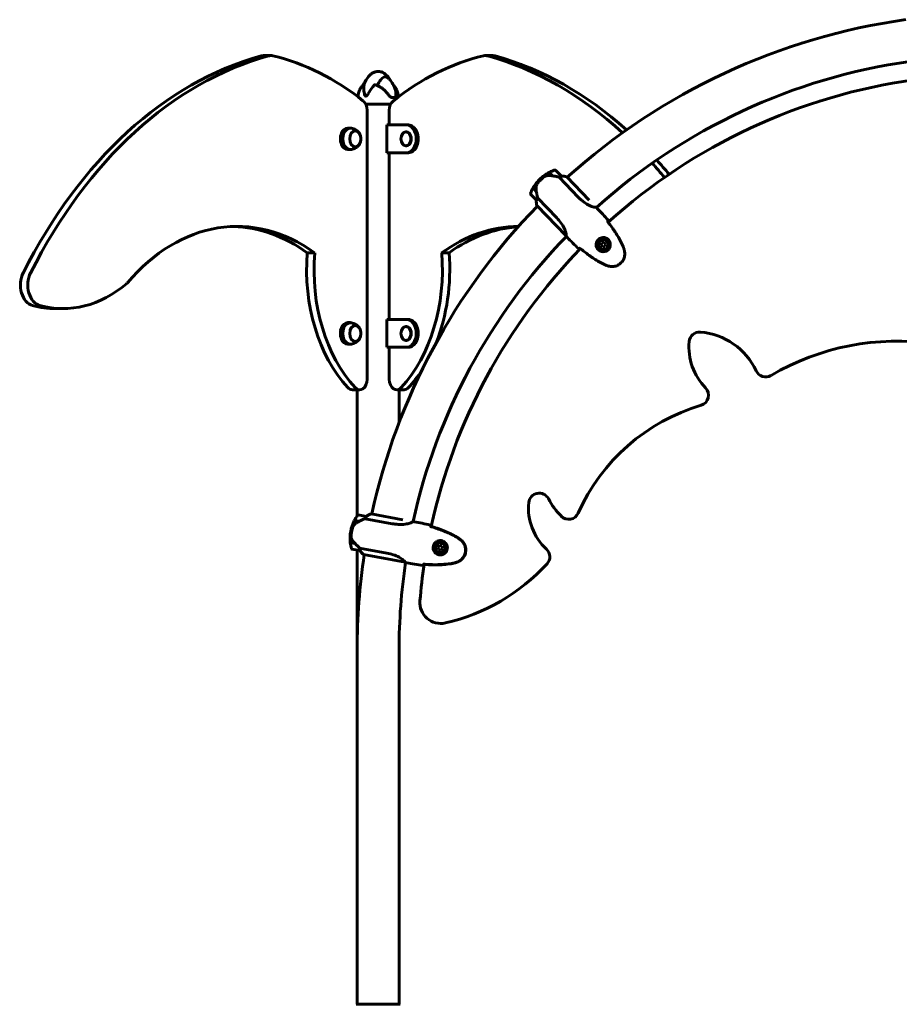
# Model space of a CAD drawing. Units: millimetres. Extents: x 5515 to 16189, y 209 to 21581.
# Drawn here: x 8593 to 9859, y 20080 to 21497 of the extents above; entities that cross this region are included whole.
import ezdxf

# ---------------------------------------------------------------- set-up
doc = ezdxf.new("R2010")
doc.units = ezdxf.units.MM
doc.header["$LTSCALE"] = 120
doc.layers.add('Widoczne (ISO)', color=7, linetype='Continuous', lineweight=60)

msp = doc.modelspace()

# ---------------------------------------------------------------- linework, layer by layer
at = {"layer": 'Widoczne (ISO)'}
for p, q in [((8953.9, 21445.7), (8943.3, 21445.7)), ((9273.7, 21445.7), (9263.1, 21445.7)), ((9128.3, 21385.4), (9133.9, 21385.4)), ((9090.5, 21375.9), (9126.4, 21375.9)), ((9126.4, 21375.9), (9090.5, 21375.9)), ((9092.5, 20979.8), (9092.5, 21367.3)), ((9124.5, 21367.3), (9124.5, 21345.9)), ((9065, 21341.4), (9068.5, 21341.4)), ((9120.9, 21305.9), (9120.9, 21345.9)), ((9120.9, 21345.9), (9149.1, 21345.9)), ((9152, 21345.9), (9149.1, 21345.9)), ((9149.1, 21335.9), (9148.4, 21335.9)), ((9149.1, 21315.9), (9148.4, 21315.9)), ((9065, 21310.4), (9068.5, 21310.4)), ((9149.1, 21305.9), (9120.9, 21305.9)), ((9124.5, 21305.9), (9124.5, 21065.9)), ((9152, 21305.9), (9149.1, 21305.9)), ((9354.6, 21277.6), (9359.3, 21272.7)), ((9354.7, 21277.7), (9359.5, 21272.8)), ((9359.5, 21272.8), (9359.6, 21272.6)), ((9372.3, 21272.2), (9363.9, 21280.8)), ((9368.8, 21270.8), (9396.4, 21242.1)), ((9412, 21237.9), (9380.1, 21271.1)), ((9336.1, 21250.3), (9331.4, 21255.2)), ((9336.1, 21250.7), (9331.5, 21255.4)), ((9341.4, 21268.2), (9342.5, 21267.1)), ((9342.5, 21267.1), (9341.4, 21268.2)), ((9327.9, 21246.2), (9336.2, 21237.5)), ((9365.4, 21212.3), (9337.8, 21241)), ((9337, 21230), (9379, 21186.3)), ((9337, 21229.6), (9337.6, 21229.1)), ((9423.8, 21225.9), (9422.6, 21227.1)), ((9380.6, 21184.3), (9379.3, 21185.5)), ((9424.7, 21178.8), (9424, 21179.6)), ((9426.8, 21182.3), (9427.6, 21181.6)), ((9430.2, 21176.4), (9429, 21173.1)), ((9429, 21173.1), (9431.2, 21170.4)), ((9433.6, 21177), (9430.2, 21176.4)), ((9431.2, 21170.4), (9434.6, 21171)), ((9435.8, 21174.3), (9433.6, 21177)), ((9434.6, 21171), (9435.8, 21174.3)), ((9006.5, 21161.9), (9017.1, 21161.9)), ((9199.9, 21161.9), (9210.5, 21161.9)), ((8644.1, 21081.6), (8654.8, 21081.6)), ((9065, 21061.4), (9068.5, 21061.4)), ((9120.9, 21025.9), (9120.9, 21065.9)), ((9120.9, 21065.9), (9149.1, 21065.9)), ((9152, 21065.9), (9149.1, 21065.9)), ((9149.1, 21055.9), (9148.4, 21055.9)), ((9065, 21030.4), (9068.5, 21030.4)), ((9149.1, 21035.9), (9148.4, 21035.9)), ((9149.1, 21025.9), (9120.9, 21025.9)), ((9124.5, 21025.9), (9124.5, 20979.8)), ((9152, 21025.9), (9149.1, 21025.9)), ((9071.3, 20964.8), (9081.9, 20964.8)), ((9078.3, 20783.6), (9078.3, 20964.8)), ((9135.1, 20964.8), (9145.7, 20964.8)), ((9138.6, 20917.6), (9138.6, 20964.8)), ((9074.1, 20776.6), (9080.8, 20775.3)), ((9074.2, 20776.8), (9080.9, 20775.5)), ((9078.3, 20775.8), (9078.3, 20776)), ((9091.6, 20782.5), (9079.8, 20784.7)), ((9080.9, 20775.5), (9081.1, 20775.5)), ((9089.6, 20779.3), (9128.8, 20772.1)), ((9143.9, 20777.8), (9098.6, 20786.2)), ((9160.5, 20774.9), (9158.8, 20775.2)), ((9068.9, 20761.3), (9070.4, 20761)), ((9070.4, 20761), (9068.9, 20761.3)), ((9074.8, 20743.9), (9068.3, 20745.1)), ((9075, 20743.7), (9068.3, 20744.9)), ((9070.8, 20735.5), (9082.6, 20733.3)), ((9078.3, 20590.9), (9078.3, 20734.1)), ((9121, 20729.8), (9081.8, 20737)), ((9188.6, 20737.2), (9187.6, 20737.4)), ((9188.4, 20741.3), (9189.4, 20741.1)), ((9196.9, 20740.8), (9194.5, 20738.4)), ((9194.5, 20738.4), (9195.5, 20735)), ((9195.5, 20735), (9198.8, 20734.2)), ((9200.3, 20740), (9196.9, 20740.8)), ((9198.8, 20734.2), (9201.2, 20736.6)), ((9201.2, 20736.6), (9200.3, 20740)), ((9087.6, 20727.6), (9147.1, 20716.6)), ((9087.8, 20727.4), (9088.5, 20727.2)), ((9149.6, 20715.9), (9147.9, 20716.2)), ((9078.3, 20590.9), (9078.3, 20080.5)), ((9138.6, 20590.9), (9138.6, 20080.5)), ((9139.8, 20080.5), (9077.2, 20080.5))]:
    msp.add_line(p, q, dxfattribs=at)
for centre, radius in [((9432.4, 21173.7), 8.75), ((9432.4, 21173.7), 7), ((9197.9, 20737.5), 8.75), ((9197.9, 20737.5), 7)]:
    msp.add_circle(centre, radius, dxfattribs=at)
for centre, radius, start, end in [((9993.5, 20590.9), 915.2, 97.8922, 132.0411), ((9993.5, 20590.9), 854.9, 98.0422, 131.9028), ((9090.7, 21382.6), 44.7, 19.1103, 40.5026), ((9993.5, 20590.9), 827.8, 97.9368, 132.0082), ((9124.1, 21378.9), 45.7, 156.9386, 170.2883), ((9126.3, 21382.6), 44.7, 143.3844, 153.4846), ((9092.9, 21378.9), 45.7, 9.7117, 23.0614), ((9380.3, 21227.8), 56.1, 117.3469, 133.9139), ((9380.3, 21227.8), 56.1, 108.0991, 117.1338), ((9363.2, 21280.1), 1, 43.9139, 108.0991), ((9374.1, 21256.3), 16, 67.8894, 96.5446), ((9374.1, 21256.3), 16, 69.8967, 96.5446), ((9371.5, 21271.5), 1, 42.4963, 43.9139), ((9380.3, 21227.8), 56.1, 150.694, 159.7287), ((9380.3, 21227.8), 56.1, 133.9139, 150.4809), ((9328.6, 21246.9), 1, 159.7287, 223.9139), ((9993.5, 20590.9), 915.2, 135.7751, 167.688), ((9352.1, 21235.1), 16, 171.2832, 197.9311), ((9352.1, 21235.1), 16, 171.2832, 199.9384), ((9337, 21238.2), 1, 223.9139, 225.3315), ((9337.3, 21230.3), 0.5, 197.9311, 223.9139), ((9337.1, 21230.1), 0.5, 259.229, 287.5763), ((9993.5, 20590.9), 854.9, 135.925, 167.5497), ((9432.4, 21173.7), 9.25, 146.4008, 202.7026), ((9432.4, 21173.7), 9.25, 65.1252, 121.427), ((9993.5, 20590.9), 827.9, 135.8196, 167.6327), ((9571, 21032.8), 15, 85.1151, 174.774), ((9563.9, 20950), 98.2, 25.3013, 85.1151), ((9640, 21026.5), 84.3, 174.774, 224.4439), ((9855.6, 20676.1), 358.7, 81.6321, 120.4431), ((9666.2, 20998.3), 15, 205.3013, 300.4431), ((9569.1, 20957), 15, 286.5263, 44.4439), ((9653.4, 20673), 281.2, 106.5263, 156.0191), ((9340.2, 20801), 15, 28.3467, 174.5451), ((9405.8, 20794.7), 81, 174.5451, 227.0923), ((9450.3, 20860.4), 110.1, 208.3467, 224.7652), ((9382.7, 20793.4), 15, 224.7652, 336.0191), ((9124.1, 20751.1), 56.1, 152.9939, 169.5608), ((9124.1, 20751.1), 56.1, 143.746, 152.7807), ((9079.6, 20783.7), 1, 79.5608, 143.746), ((9102.4, 20770.6), 16, 103.5363, 132.1915), ((9102.4, 20770.6), 16, 105.5436, 132.1915), ((9091.4, 20781.5), 1, 78.1432, 79.5608), ((9124.1, 20751.1), 56.1, 169.5608, 186.1278), ((9124.1, 20751.1), 56.1, 186.3409, 195.3756), ((9197.9, 20737.5), 9.25, 100.7721, 157.0739), ((9070.9, 20736.5), 1, 195.3756, 259.5608), ((9096.8, 20740.6), 16, 206.9301, 233.578), ((9096.8, 20740.6), 16, 206.9301, 235.5853), ((9082.7, 20734.3), 1, 259.5608, 260.9785), ((9197.9, 20737.5), 9.25, 182.0477, 238.3495), ((9340.5, 20724.4), 15, 317.4501, 47.0923), ((9993.5, 20590.9), 915.2, 171.422, 180), ((9087.6, 20728.1), 0.5, 233.578, 259.5608), ((9087.6, 20727.8), 0.5, 294.8759, 323.2232), ((9993.5, 20590.9), 854.9, 171.5719, 180), ((9993.5, 20590.9), 827.9, 171.4889, 175.1386), ((9142, 20906.6), 284.4, 282.8313, 317.4501), ((9198.5, 20658.5), 30, 175.1386, 282.8313), ((9077.2, 20079.5), 1, 90, 110.8133), ((9139.8, 20079.5), 1, 69.1867, 90)]:
    msp.add_arc(centre, radius, start, end, dxfattribs=at)
for centre, major_axis, ratio, start_param, end_param in [((9045, 20683.6), (0, 776), 0.707107, 0.192806, 0.953415), ((9055.7, 20683.6), (0, 776), 0.707107, 0.192806, 0.953415), ((8943.3, 21420.7), (0, 25), 0.707107, 0, 0.192806), ((8953.9, 21420.7), (0, 25), 0.707107, 6.120706, 6.475992), ((8893.2, 20896.9), (0, 555.8), 0.707107, 5.767173, 6.120706), ((9323.8, 20896.9), (0, 555.8), 0.707107, 0.162479, 0.516013), ((9263.1, 21420.7), (0, 25), 0.707107, 6.090379, 6.445664), ((9161.3, 20683.6), (0, 776), 0.707107, 5.707494, 6.090379), ((9273.7, 21420.7), (0, 25), 0.707107, 6.090379, 6.283185), ((9171.9, 20683.6), (0, 776), 0.707107, 5.717585, 6.090379), ((9081.9, 21367.3), (0, -15), 0.707107, 1.570796, 2.62558), ((9135.1, 21367.3), (0, 15), 0.707107, 0.516013, 1.570796), ((9065, 21325.9), (0, 15.5), 0.707107, 0, 3.141593), ((9068.5, 21325.9), (0, 15.5), 0.707107, 6.152527, 9.555436), ((9149.1, 21325.9), (0, 20), 0.707107, 3.141593, 6.283185), ((9152, 21325.9), (0, -20), 0.707107, 0, 3.141593), ((9149.1, 21325.9), (0, -10), 0.707107, 0, 3.141593), ((9161.3, 20683.6), (0, 776), 0.707107, 5.569677, 5.611342), ((9171.9, 20683.6), (0, -776), 0.707107, 2.437309, 2.479195), ((9360, 21271.2), (15, -2.8), 0.085302, 1.617054, 1.638925), ((8905.4, 20852.6), (0, 347.3), 0.707107, 5.811174, 6.980829), ((8894.8, 20852.6), (0, 347.3), 0.707107, 5.811174, 6.261588), ((9311.5, 20852.6), (0, 347.3), 0.707107, 0.004704, 0.472011), ((9322.2, 20852.6), (0, 347.3), 0.707107, 0.04944, 0.472011), ((9156.7, 21137.7), (0, 213.8), 0.707107, 1.457187, 2.488492), ((9167.3, 21137.7), (0, -213.8), 0.707107, 4.598779, 5.630085), ((9049.7, 21137.7), (0, 213.8), 0.707107, 3.794693, 4.825999), ((9060.3, 21137.7), (0, -213.8), 0.707107, 1.055264, 1.684406), ((8614.9, 21115.5), (0, -30), 0.707107, 4.095008, 6.095749), ((8625.5, 21115.5), (0, -30), 0.707107, 4.095008, 6.095749), ((8654.8, 21333.4), (0, -251.8), 0.707107, 6.095749, 6.823241), ((8740.8, 21130.3), (0, -15), 0.707107, 0.540056, 0.697643), ((8644.1, 21333.4), (0, -251.8), 0.707107, 6.095749, 6.283185), ((9065, 21045.9), (0, 15.5), 0.707107, 0, 3.141593), ((9068.5, 21045.9), (0, 15.5), 0.707107, 6.152527, 9.555436), ((9149.1, 21045.9), (0, 20), 0.707107, 3.141593, 6.283185), ((9152, 21045.9), (0, -20), 0.707107, 0, 3.141593), ((9149.1, 21045.9), (0, -10), 0.707107, 0, 3.141593), ((9060.3, 21137.7), (0, -213.8), 0.707107, 0.6531, 0.820609), ((9081.9, 20979.8), (0, -15), 0.707107, 5.630085, 7.853982), ((9135.1, 20979.8), (0, -15), 0.707107, 4.712389, 6.936286), ((9071.3, 20979.8), (0, -15), 0.707107, 5.630085, 6.283185), ((9145.7, 20979.8), (0, -15), 0.707107, 0, 0.6531), ((9082.2, 20774.6), (13.8, 6.4), 0.085302, 1.617054, 1.638925)]:
    msp.add_ellipse(centre, major_axis=major_axis, ratio=ratio, start_param=start_param, end_param=end_param, dxfattribs=at)
for centre, major_axis in [((9075.6, 21325.9), (0, -11.5)), ((9148.4, 21325.9), (0, -10)), ((9075.6, 21045.9), (0, -11.5)), ((9148.4, 21045.9), (0, -10))]:
    msp.add_ellipse(centre, major_axis=major_axis, ratio=0.707107, dxfattribs=at)
for points, knots in [([(9088.3, 21404.8), (9089.4, 21407.5), (9090.8, 21410.1), (9093.8, 21414.6), (9095.3, 21416.5), (9098.2, 21419.2), (9099.5, 21420.1), (9101.8, 21421.4), (9102.9, 21421.8), (9105.7, 21422.8), (9107.6, 21423), (9111, 21422.8), (9112.7, 21422.4), (9115.7, 21421.1), (9117.2, 21420.3), (9120.1, 21418), (9121.6, 21416.5), (9124.2, 21413.2), (9125.5, 21411.3), (9126.6, 21409.2)], [0, 0, 0, 0, 0.895668, 0.895668, 1.629354, 1.629354, 2.110055, 2.110055, 2.453268, 2.453268, 3.027776, 3.027776, 3.532591, 3.532591, 4.050576, 4.050576, 4.670759, 4.670759, 5.360294, 5.360294, 5.360294, 5.360294]), ([(9107.4, 21402.6), (9108, 21404.3), (9108.8, 21405.8), (9111.1, 21409.8), (9112.8, 21411.8), (9115, 21413.8), (9116, 21414.6), (9118.2, 21415.3), (9119.1, 21415.3), (9120.7, 21414.8), (9121.2, 21414.5), (9122.7, 21413.6), (9123.7, 21412.7), (9124.7, 21411.6)], [-8.632246, -8.632246, -8.632246, -8.632246, -7.629846, -7.629846, -5.858386, -5.858386, -5.058101, -5.058101, -4.413951, -4.413951, -4.068779, -4.068779, -3.43335, -3.43335, -3.43335, -3.43335]), ([(9088.3, 21403.8), (9087.7, 21403.5), (9087.1, 21403.2), (9086.1, 21402.4), (9085.6, 21402), (9084.7, 21401.1), (9084.3, 21400.6), (9083.5, 21399.6), (9083.2, 21399.1), (9082.5, 21398), (9082.2, 21397.4), (9082, 21396.8)], [5.674329, 5.674329, 5.674329, 5.674329, 5.942596, 5.942596, 6.210863, 6.210863, 6.47913, 6.47913, 6.747396, 6.747396, 7.015663, 7.015663, 7.015663, 7.015663]), ([(9103.3, 21403.7), (9100.1, 21400), (9097.5, 21396.2), (9093.9, 21390.7), (9092.7, 21388.9), (9091.6, 21387.8), (9091.4, 21387.6), (9091, 21387.4), (9090.9, 21387.4), (9090.6, 21387.4), (9090.5, 21387.4), (9090.2, 21387.5), (9090.1, 21387.6), (9089.8, 21387.9), (9089.6, 21388.2), (9089.1, 21389.2), (9088.8, 21390.1), (9088.1, 21393.2), (9087.7, 21396.1), (9087.9, 21400.8), (9088.1, 21402.3), (9088.4, 21403.7)], [0.206777, 0.206777, 0.206777, 0.206777, 1.765843, 1.765843, 2.836318, 2.836318, 3.102384, 3.102384, 3.308115, 3.308115, 3.490318, 3.490318, 3.717936, 3.717936, 4.112889, 4.112889, 4.940235, 4.940235, 6.583199, 6.583199, 7.390591, 7.390591, 7.390591, 7.390591]), ([(9088.4, 21403.7), (9088.4, 21403.7), (9088.4, 21403.7), (9088.4, 21403.8), (9088.4, 21403.8), (9088.4, 21403.8), (9088.3, 21403.8), (9088.3, 21403.8), (9088.3, 21403.8), (9088.3, 21403.8)], [0, 0, 0, 0, 0.0151508, 0.0151508, 0.03374195, 0.03374195, 0.06978507, 0.06978507, 0.09126955, 0.09126955, 0.09126955, 0.09126955]), ([(9105.5, 21403.4), (9105, 21403.6), (9104.6, 21403.7), (9104, 21403.8), (9103.8, 21403.8), (9103.5, 21403.8), (9103.5, 21403.8), (9103.3, 21403.7), (9103.3, 21403.7), (9103.3, 21403.7)], [0.2350672, 0.2350672, 0.2350672, 0.2350672, 0.3866192, 0.3866192, 0.4998078, 0.4998078, 0.5509934, 0.5509934, 0.5793275, 0.5793275, 0.5793275, 0.5793275]), ([(9124.5, 21387.9), (9123.6, 21389.3), (9122.6, 21390.6), (9120.3, 21393.1), (9119.2, 21394.3), (9116.7, 21396.6), (9115.4, 21397.7), (9113.4, 21399.1), (9112.7, 21399.6), (9111.3, 21400.5), (9110.6, 21400.9), (9109.1, 21401.8), (9108.4, 21402.1), (9106.9, 21402.8), (9106.2, 21403.2), (9105.5, 21403.4)], [1.105496, 1.105496, 1.105496, 1.105496, 1.599316, 1.599316, 2.093136, 2.093136, 2.586956, 2.586956, 2.833866, 2.833866, 3.080776, 3.080776, 3.327685, 3.327685, 3.574595, 3.574595, 3.574595, 3.574595]), ([(9130.7, 21402.5), (9131.1, 21402.2), (9131.4, 21401.9), (9132.3, 21401.1), (9132.7, 21400.6), (9133.4, 21399.6), (9133.8, 21399.1), (9134.4, 21398), (9134.7, 21397.4), (9135, 21396.8)], [6.001553, 6.001553, 6.001553, 6.001553, 6.210863, 6.210863, 6.47913, 6.47913, 6.747396, 6.747396, 7.015663, 7.015663, 7.015663, 7.015663]), ([(9132.9, 21397.2), (9133.3, 21396.1), (9133.6, 21395), (9134, 21391.9), (9134, 21389.9), (9133.8, 21387.9)], [0.958079, 0.958079, 0.958079, 0.958079, 1.454331, 1.454331, 2.202676, 2.202676, 2.202676, 2.202676]), ([(9128.3, 21385.4), (9128.1, 21385.4), (9127.8, 21385.4), (9127.3, 21385.6), (9127.1, 21385.7), (9126.5, 21386), (9126.3, 21386.1), (9125.7, 21386.6), (9125.5, 21386.8), (9125, 21387.3), (9124.7, 21387.6), (9124.5, 21387.9)], [0, 0, 0, 0, 0.1296735, 0.1296735, 0.259347, 0.259347, 0.3890204, 0.3890204, 0.5186939, 0.5186939, 0.6483674, 0.6483674, 0.6483674, 0.6483674]), ([(9133.8, 21387.9), (9133.8, 21387.4), (9133.7, 21387), (9133.4, 21386.2), (9133.2, 21385.9), (9132.9, 21385.6), (9132.8, 21385.5), (9132.6, 21385.4), (9132.5, 21385.4), (9132.4, 21385.4), (9132.4, 21385.4), (9132.3, 21385.4)], [0.0009406, 0.0009406, 0.0009406, 0.0009406, 0.1628187, 0.1628187, 0.3680847, 0.3680847, 0.460016, 0.460016, 0.5029793, 0.5029793, 0.5371055, 0.5371055, 0.5371055, 0.5371055]), ([(9081.6, 21333.8), (9081.2, 21334.3), (9080.7, 21334.9), (9079.7, 21336.1), (9079.1, 21336.7), (9077.8, 21337.8), (9077, 21338.4), (9075.3, 21339.4), (9074.3, 21339.9), (9072.3, 21340.7), (9071.1, 21341.1), (9070, 21341.3)], [5.7658916, 5.7658916, 5.7658916, 5.7658916, 5.9038188, 5.9038188, 6.041746, 6.041746, 6.1796732, 6.1796732, 6.3176005, 6.3176005, 6.4555277, 6.4555277, 6.4555277, 6.4555277]), ([(9075.4, 21314.4), (9076.2, 21314.4), (9077, 21314.6), (9078.6, 21315.3), (9079.4, 21315.9), (9080.8, 21317.2), (9081.5, 21318.1), (9082.5, 21320.1), (9082.9, 21321.2), (9083.5, 21323.6), (9083.6, 21324.8), (9083.6, 21327.3), (9083.4, 21328.5), (9082.9, 21330.8), (9082.4, 21331.9), (9081.3, 21333.9), (9080.6, 21334.8), (9079.1, 21336.2), (9078.3, 21336.7), (9076.7, 21337.3), (9076.1, 21337.4), (9075.4, 21337.4)], [4.253911, 4.253911, 4.253911, 4.253911, 4.525129, 4.525129, 4.83047, 4.83047, 5.152001, 5.152001, 5.481142, 5.481142, 5.811474, 5.811474, 6.141723, 6.141723, 6.472051, 6.472051, 6.800944, 6.800944, 7.12118, 7.12118, 7.346919, 7.346919, 7.346919, 7.346919]), ([(9070, 21310.5), (9071.1, 21310.8), (9072.3, 21311.1), (9074.3, 21311.9), (9075.3, 21312.4), (9077, 21313.4), (9077.8, 21314), (9079.1, 21315.2), (9079.7, 21315.7), (9080.7, 21316.9), (9081.2, 21317.5), (9081.6, 21318.1)], [3.5752516, 3.5752516, 3.5752516, 3.5752516, 3.7131788, 3.7131788, 3.851106, 3.851106, 3.9890333, 3.9890333, 4.1269605, 4.1269605, 4.2648877, 4.2648877, 4.2648877, 4.2648877]), ([(9346.8, 21270.8), (9346.6, 21270.7), (9346.5, 21270.6), (9346.1, 21270.3), (9345.8, 21270), (9345.2, 21269.5), (9344.8, 21269.3), (9344.1, 21268.6), (9343.7, 21268.3), (9343.1, 21267.7), (9342.8, 21267.4), (9342.5, 21267.1), (9342.3, 21266.9), (9342.1, 21266.7), (9341.6, 21266.2), (9341.3, 21265.9), (9340.9, 21265.5), (9340.7, 21265.4), (9340.3, 21264.9), (9340.1, 21264.7), (9339.7, 21264.2), (9339.5, 21264), (9339.1, 21263.6), (9338.9, 21263.4), (9338.6, 21262.9), (9338.4, 21262.8), (9338.2, 21262.5), (9338.2, 21262.4), (9338.1, 21262.4)], [6.914575, 6.914575, 6.914575, 6.914575, 7.025602, 7.025602, 7.185634, 7.185634, 7.334276, 7.334276, 7.470354, 7.470354, 7.570079, 7.570079, 7.570079, 7.635772, 7.635772, 7.74088, 7.74088, 7.801274, 7.801274, 7.91791, 7.91791, 8.016058, 8.016058, 8.170389, 8.170389, 8.327265, 8.327265, 8.406835, 8.406835, 8.406835, 8.406835]), ([(9350.6, 21272.7), (9350.4, 21272.6), (9350.1, 21272.5), (9349.5, 21272.4), (9349.3, 21272.3), (9348.7, 21272), (9348.5, 21271.9), (9348, 21271.6), (9347.7, 21271.5), (9347.2, 21271.2), (9347, 21271), (9346.8, 21270.8)], [0, 0, 0, 0, 0.0831461, 0.0831461, 0.1662923, 0.1662923, 0.2494384, 0.2494384, 0.3325845, 0.3325845, 0.4157306, 0.4157306, 0.4157306, 0.4157306]), ([(9359.3, 21272.7), (9358.7, 21272.8), (9358.1, 21272.9), (9356.9, 21273), (9356.3, 21273.1), (9355.2, 21273.1), (9354.6, 21273.1), (9353.4, 21273.1), (9352.9, 21273), (9351.7, 21272.9), (9351.2, 21272.8), (9350.6, 21272.7)], [0, 0, 0, 0, 0.1751235, 0.1751235, 0.3502469, 0.3502469, 0.5253704, 0.5253704, 0.7004938, 0.7004938, 0.8756173, 0.8756173, 0.8756173, 0.8756173]), ([(9368.8, 21270.8), (9368.4, 21270.9), (9368, 21270.9), (9366.3, 21271.4), (9364.8, 21271.7), (9362, 21272.3), (9360.7, 21272.5), (9359.5, 21272.8)], [-2.553905, -2.553905, -2.553905, -2.553905, -2.410923, -2.410923, -1.933986, -1.933986, -1.54469, -1.54469, -1.54469, -1.54469]), ([(9371.7, 21271.9), (9371.4, 21271.8), (9370.9, 21271.7), (9369.9, 21271.3), (9369.4, 21271.1), (9368.8, 21270.8)], [0, 0, 0, 0, 0.2028161, 0.2028161, 0.4461333, 0.4461333, 0.4461333, 0.4461333]), ([(9372.3, 21272.2), (9372.3, 21272.2), (9372.3, 21272.2), (9372.3, 21272.2), (9372.3, 21272.1), (9372.2, 21272.1), (9372.1, 21272.1), (9372, 21272), (9371.9, 21272), (9371.7, 21271.9)], [0, 0, 0, 0, 0.0892681, 0.0892681, 0.2434802, 0.2434802, 0.344433, 0.344433, 0.4329441, 0.4329441, 0.4329441, 0.4329441]), ([(9336.2, 21258.5), (9336.1, 21257.9), (9336, 21257.3), (9335.7, 21254.6), (9335.8, 21252.6), (9336.1, 21250.7)], [0.5724832, 0.5724832, 0.5724832, 0.5724832, 0.6422282, 0.6422282, 0.8608733, 0.8608733, 0.8608733, 0.8608733]), ([(9336.2, 21258.5), (9336.4, 21259.2), (9336.6, 21259.8), (9337.2, 21261.1), (9337.6, 21261.8), (9338.1, 21262.4)], [0, 0, 0, 0, 0.2223532, 0.2223532, 0.4551306, 0.4551306, 0.4551306, 0.4551306]), ([(9336.1, 21250.7), (9336.3, 21249.1), (9336.6, 21247.5), (9337, 21245.1), (9337.2, 21244.2), (9337.5, 21242.6), (9337.6, 21241.7), (9337.8, 21241)], [0, 0, 0, 0, 0.481827, 0.481827, 0.74882, 0.74882, 1.050013, 1.050013, 1.050013, 1.050013]), ([(9337.8, 21241), (9337.5, 21240.5), (9337.3, 21240.1), (9336.9, 21239), (9336.7, 21238.5), (9336.5, 21238)], [0.0001663, 0.0001663, 0.0001663, 0.0001663, 0.190884, 0.190884, 0.4484016, 0.4484016, 0.4484016, 0.4484016]), ([(9422, 21227.5), (9421.8, 21227.4), (9421.5, 21227.4), (9420.4, 21227.4), (9419.7, 21227.4), (9417.1, 21228), (9415, 21228.7), (9410.3, 21231), (9407.7, 21232.6), (9403.3, 21235.8), (9401.7, 21237.1), (9398.8, 21239.6), (9397.6, 21240.8), (9396.4, 21242.1)], [0.624227, 0.624227, 0.624227, 0.624227, 1.335665, 1.335665, 2.108644, 2.108644, 3.44936, 3.44936, 4.840595, 4.840595, 5.656639, 5.656639, 6.296646, 6.296646, 6.296646, 6.296646]), ([(9336.5, 21238), (9336.5, 21237.9), (9336.4, 21237.8), (9336.3, 21237.5), (9336.3, 21237.5), (9336.3, 21237.5), (9336.3, 21237.5), (9336.3, 21237.5), (9336.3, 21237.5), (9336.3, 21237.5)], [0, 0, 0, 0, 0.0649331, 0.0649331, 0.1383366, 0.1383366, 0.1704192, 0.1704192, 0.1962839, 0.1962839, 0.1962839, 0.1962839]), ([(9422.5, 21227.2), (9422.6, 21227.2), (9422.6, 21227.2), (9422.6, 21227.1), (9422.6, 21227.1), (9422.6, 21227.1)], [3.12010396, 3.12010396, 3.12010396, 3.12010396, 3.13471866, 3.13471866, 3.13638501, 3.13638501, 3.13638501, 3.13638501]), ([(9365.4, 21212.3), (9367.6, 21210), (9369.7, 21207.5), (9373.4, 21202.4), (9375, 21199.7), (9377.4, 21194.8), (9378.2, 21192.6), (9379.1, 21189.4), (9379.2, 21188.2), (9379.2, 21186.9), (9379.1, 21186.5), (9379.1, 21186.3)], [0.155968, 0.155968, 0.155968, 0.155968, 1.115261, 1.115261, 2.198537, 2.198537, 3.266815, 3.266815, 4.24236, 4.24236, 4.896886, 4.896886, 4.896886, 4.896886]), ([(9461, 21170.9), (9459.9, 21173.5), (9458.6, 21176.1), (9456, 21181.2), (9454.6, 21183.7), (9451.7, 21188.6), (9450.2, 21191), (9447, 21195.8), (9445.4, 21198.1), (9442, 21202.7), (9440.3, 21205), (9438.5, 21207.2)], [0, 0, 0, 0, 0.849868, 0.849868, 1.699736, 1.699736, 2.549604, 2.549604, 3.399472, 3.399472, 4.249236, 4.249236, 4.249236, 4.249236]), ([(9439.8, 21208.6), (9439.6, 21208.4), (9439.4, 21208.2), (9439, 21207.8), (9438.9, 21207.6), (9438.7, 21207.4)], [34.7828406, 34.7828406, 34.7828406, 34.7828406, 35.3783959, 35.3783959, 35.6691337, 35.6691337, 35.6691337, 35.6691337]), ([(9379, 21186.3), (9379, 21186.3), (9379, 21186.3), (9379, 21186.3), (9379, 21186.3), (9379, 21186.3), (9379, 21186.3), (9379, 21186.3), (9379, 21186.3), (9379.1, 21186.3), (9379.1, 21186.3), (9379.1, 21186.3), (9379.1, 21186.3), (9379.1, 21186.3)], [-0.6769435, -0.6769435, -0.6769435, -0.6769435, -0.6754271, -0.6754271, -0.6691157, -0.6691157, -0.6591481, -0.6591481, -0.6186601, -0.6186601, -0.5430404, -0.5430404, -0.5428072, -0.5428072, -0.5428072, -0.5428072]), ([(9379.3, 21185.5), (9379.3, 21185.5), (9379.3, 21185.5), (9379.3, 21185.5), (9379.3, 21185.5), (9379.3, 21185.5)], [3.12541909, 3.12541909, 3.12541909, 3.12541909, 3.13471866, 3.13471866, 3.13638501, 3.13638501, 3.13638501, 3.13638501]), ([(9424.7, 21166.9), (9424.3, 21167.4), (9423.9, 21167.9), (9423, 21169.4), (9422.6, 21170.4), (9422.3, 21171.9), (9422.2, 21172.5), (9422.1, 21174.2), (9422.2, 21175.4), (9422.8, 21177.4), (9423.1, 21178.2), (9424.2, 21180), (9425, 21180.9), (9426.8, 21182.3), (9427.6, 21182.8), (9429.5, 21183.6), (9430.6, 21183.8), (9432.6, 21184), (9433.6, 21183.9), (9435.1, 21183.6), (9435.7, 21183.4), (9436.7, 21183), (9437.2, 21182.7), (9438.3, 21182.1), (9438.8, 21181.7), (9440.2, 21180.4), (9440.9, 21179.5), (9441.9, 21177.7), (9442.2, 21176.9), (9442.6, 21174.9), (9442.7, 21173.8), (9442.5, 21171.7), (9442.2, 21170.7), (9441.4, 21168.7), (9440.7, 21167.5), (9438.8, 21165.6), (9437.7, 21164.8), (9435.2, 21163.8), (9433.9, 21163.5), (9431, 21163.4), (9429.5, 21163.7), (9427.1, 21164.8), (9426.2, 21165.5), (9425.2, 21166.4), (9424.9, 21166.6), (9424.7, 21166.9)], [-6.909916, -6.909916, -6.909916, -6.909916, -6.678187, -6.678187, -6.307421, -6.307421, -6.099272, -6.099272, -5.691755, -5.691755, -5.410793, -5.410793, -5.04443, -5.04443, -4.733913, -4.733913, -4.389128, -4.389128, -4.031248, -4.031248, -3.824879, -3.824879, -3.618512, -3.618512, -3.383004, -3.383004, -3.001582, -3.001582, -2.738223, -2.738223, -2.395647, -2.395647, -2.112934, -2.112934, -1.715272, -1.715272, -1.315068, -1.315068, -0.909692, -0.909692, -0.460238, -0.460238, -0.101058, -0.101058, 0, 0, 0, 0]), ([(9424.5, 21170), (9424.4, 21170), (9424.3, 21170), (9424.1, 21170.1), (9424, 21170.1), (9423.8, 21170.1)], [26.68887189, 26.68887189, 26.68887189, 26.68887189, 26.71704895, 26.71704895, 26.75195186, 26.75195186, 26.75195186, 26.75195186]), ([(9436.3, 21182.1), (9436.3, 21182), (9436.3, 21181.9), (9436.4, 21181.7), (9436.4, 21181.6), (9436.4, 21181.5)], [24.65060247, 24.65060247, 24.65060247, 24.65060247, 24.68550538, 24.68550538, 24.71368244, 24.71368244, 24.71368244, 24.71368244]), ([(9462.9, 21165.2), (9462.8, 21165.6), (9462.7, 21166), (9462.5, 21166.7), (9462.4, 21167.1), (9462.1, 21167.9), (9462, 21168.3), (9461.7, 21169), (9461.6, 21169.4), (9461.3, 21170.2), (9461.2, 21170.5), (9461, 21170.9)], [0, 0, 0, 0, 0.1171077, 0.1171077, 0.2342154, 0.2342154, 0.351323, 0.351323, 0.4684307, 0.4684307, 0.5855384, 0.5855384, 0.5855384, 0.5855384]), ([(9398.4, 21168.7), (9398.3, 21168.5), (9398.1, 21168.4), (9397.6, 21168), (9397.4, 21167.8), (9397.2, 21167.6)], [9.0036319, 9.0036319, 9.0036319, 9.0036319, 9.2941564, 9.2941564, 9.8897117, 9.8897117, 9.8897117, 9.8897117]), ([(9398.6, 21168.8), (9400.8, 21167), (9403, 21165.2), (9407.5, 21161.7), (9409.8, 21159.9), (9414.4, 21156.6), (9416.8, 21155), (9421.6, 21151.9), (9424, 21150.4), (9429, 21147.6), (9431.5, 21146.2), (9434.1, 21145)], [5.523572, 5.523572, 5.523572, 5.523572, 6.373336, 6.373336, 7.223204, 7.223204, 8.073072, 8.073072, 8.92294, 8.92294, 9.772808, 9.772808, 9.772808, 9.772808]), ([(9439.7, 21142.9), (9440.8, 21142.6), (9441.9, 21142.4), (9444, 21142.1), (9445, 21142.1), (9447, 21142.2), (9448, 21142.3), (9450, 21142.7), (9450.9, 21143), (9452.8, 21143.7), (9453.6, 21144.1), (9455.3, 21145.1), (9456.1, 21145.7), (9457.6, 21146.9), (9458.3, 21147.6), (9459.6, 21149), (9460.1, 21149.8), (9461.2, 21151.4), (9461.6, 21152.3), (9462.4, 21154.1), (9462.7, 21155), (9463.2, 21156.9), (9463.3, 21157.9), (9463.5, 21159.9), (9463.5, 21160.9), (9463.3, 21163), (9463.2, 21164.1), (9462.9, 21165.2)], [0, 0, 0, 0, 0.309737, 0.309737, 0.601073, 0.601073, 0.885288, 0.885288, 1.162586, 1.162586, 1.437627, 1.437627, 1.709863, 1.709863, 1.980965, 1.980965, 2.253779, 2.253779, 2.525671, 2.525671, 2.801201, 2.801201, 3.078831, 3.078831, 3.362527, 3.362527, 3.680704, 3.680704, 3.680704, 3.680704]), ([(9434.1, 21145), (9434.5, 21144.8), (9434.8, 21144.7), (9435.6, 21144.3), (9435.9, 21144.2), (9436.7, 21143.9), (9437.1, 21143.8), (9437.8, 21143.5), (9438.2, 21143.4), (9439, 21143.1), (9439.4, 21143), (9439.7, 21142.9)], [0, 0, 0, 0, 0.1171077, 0.1171077, 0.2342154, 0.2342154, 0.351323, 0.351323, 0.4684307, 0.4684307, 0.5855384, 0.5855384, 0.5855384, 0.5855384]), ([(9081.6, 21053.8), (9081.2, 21054.3), (9080.7, 21054.9), (9079.7, 21056.1), (9079.1, 21056.7), (9077.8, 21057.8), (9077, 21058.4), (9075.3, 21059.4), (9074.3, 21059.9), (9072.3, 21060.7), (9071.1, 21061.1), (9070, 21061.3)], [5.7658916, 5.7658916, 5.7658916, 5.7658916, 5.9038188, 5.9038188, 6.041746, 6.041746, 6.1796732, 6.1796732, 6.3176005, 6.3176005, 6.4555277, 6.4555277, 6.4555277, 6.4555277]), ([(9075.4, 21034.4), (9076.2, 21034.4), (9077, 21034.6), (9078.6, 21035.3), (9079.4, 21035.9), (9080.8, 21037.2), (9081.5, 21038.1), (9082.5, 21040.1), (9082.9, 21041.2), (9083.5, 21043.6), (9083.6, 21044.8), (9083.6, 21047.3), (9083.4, 21048.5), (9082.9, 21050.8), (9082.4, 21051.9), (9081.3, 21053.9), (9080.6, 21054.8), (9079.1, 21056.2), (9078.3, 21056.7), (9076.7, 21057.3), (9076.1, 21057.4), (9075.4, 21057.4)], [4.253911, 4.253911, 4.253911, 4.253911, 4.525129, 4.525129, 4.83047, 4.83047, 5.152001, 5.152001, 5.481142, 5.481142, 5.811474, 5.811474, 6.141723, 6.141723, 6.472051, 6.472051, 6.800944, 6.800944, 7.12118, 7.12118, 7.346919, 7.346919, 7.346919, 7.346919]), ([(9070, 21030.5), (9071.1, 21030.8), (9072.3, 21031.1), (9074.3, 21031.9), (9075.3, 21032.4), (9077, 21033.4), (9077.8, 21034), (9079.1, 21035.2), (9079.7, 21035.7), (9080.7, 21036.9), (9081.2, 21037.5), (9081.6, 21038.1)], [3.5752516, 3.5752516, 3.5752516, 3.5752516, 3.7131788, 3.7131788, 3.851106, 3.851106, 3.9890333, 3.9890333, 4.1269605, 4.1269605, 4.2648877, 4.2648877, 4.2648877, 4.2648877]), ([(9080.8, 20775.3), (9080.2, 20775.1), (9079.7, 20774.8), (9078.7, 20774.2), (9078.2, 20773.9), (9077.2, 20773.3), (9076.7, 20772.9), (9075.8, 20772.2), (9075.4, 20771.9), (9074.5, 20771.1), (9074.1, 20770.7), (9073.8, 20770.3)], [0, 0, 0, 0, 0.1751235, 0.1751235, 0.3502469, 0.3502469, 0.5253704, 0.5253704, 0.7004938, 0.7004938, 0.8756173, 0.8756173, 0.8756173, 0.8756173]), ([(9089.6, 20779.3), (9089.3, 20779.2), (9088.9, 20779), (9087.3, 20778.4), (9085.9, 20777.8), (9083.3, 20776.6), (9082.1, 20776.1), (9080.9, 20775.5)], [-2.553905, -2.553905, -2.553905, -2.553905, -2.410923, -2.410923, -1.933986, -1.933986, -1.54469, -1.54469, -1.54469, -1.54469]), ([(9091.3, 20782), (9091.1, 20781.7), (9090.8, 20781.3), (9090.2, 20780.4), (9089.9, 20779.9), (9089.6, 20779.3)], [0, 0, 0, 0, 0.2028161, 0.2028161, 0.4461333, 0.4461333, 0.4461333, 0.4461333]), ([(9091.6, 20782.5), (9091.6, 20782.5), (9091.6, 20782.5), (9091.7, 20782.5), (9091.7, 20782.5), (9091.6, 20782.4), (9091.6, 20782.3), (9091.5, 20782.2), (9091.4, 20782.1), (9091.3, 20782)], [0, 0, 0, 0, 0.0892681, 0.0892681, 0.2434802, 0.2434802, 0.344433, 0.344433, 0.4329441, 0.4329441, 0.4329441, 0.4329441]), ([(9158.1, 20775.1), (9157.9, 20775), (9157.7, 20774.7), (9156.9, 20774.1), (9156.3, 20773.8), (9153.9, 20772.7), (9151.7, 20772.1), (9146.6, 20771.2), (9143.5, 20770.9), (9138.1, 20771), (9136, 20771.1), (9132.2, 20771.5), (9130.5, 20771.8), (9128.8, 20772.1)], [0.624227, 0.624227, 0.624227, 0.624227, 1.335665, 1.335665, 2.108644, 2.108644, 3.44936, 3.44936, 4.840595, 4.840595, 5.656639, 5.656639, 6.296646, 6.296646, 6.296646, 6.296646]), ([(9158.7, 20775.2), (9158.7, 20775.2), (9158.7, 20775.2), (9158.8, 20775.2), (9158.8, 20775.2), (9158.8, 20775.2)], [3.12010396, 3.12010396, 3.12010396, 3.12010396, 3.13471866, 3.13471866, 3.13638501, 3.13638501, 3.13638501, 3.13638501]), ([(9071.7, 20766.5), (9071.7, 20766.4), (9071.6, 20766.2), (9071.5, 20765.7), (9071.4, 20765.3), (9071.2, 20764.5), (9071, 20764.1), (9070.8, 20763.2), (9070.7, 20762.7), (9070.5, 20761.8), (9070.4, 20761.4), (9070.4, 20761), (9070.3, 20760.7), (9070.3, 20760.5), (9070.2, 20759.8), (9070.1, 20759.4), (9070, 20758.8), (9070, 20758.6), (9069.9, 20758), (9069.9, 20757.6), (9069.8, 20757), (9069.8, 20756.8), (9069.7, 20756.2), (9069.7, 20755.9), (9069.6, 20755.3), (9069.6, 20755.1), (9069.6, 20754.8), (9069.6, 20754.7), (9069.6, 20754.6)], [6.914575, 6.914575, 6.914575, 6.914575, 7.025602, 7.025602, 7.185634, 7.185634, 7.334276, 7.334276, 7.470354, 7.470354, 7.570079, 7.570079, 7.570079, 7.635772, 7.635772, 7.74088, 7.74088, 7.801274, 7.801274, 7.91791, 7.91791, 8.016058, 8.016058, 8.170389, 8.170389, 8.327265, 8.327265, 8.406835, 8.406835, 8.406835, 8.406835]), ([(9073.8, 20770.3), (9073.6, 20770.1), (9073.4, 20769.9), (9073.1, 20769.4), (9072.9, 20769.2), (9072.6, 20768.7), (9072.5, 20768.4), (9072.2, 20767.9), (9072.1, 20767.6), (9071.9, 20767.1), (9071.8, 20766.8), (9071.7, 20766.5)], [0, 0, 0, 0, 0.0831461, 0.0831461, 0.1662923, 0.1662923, 0.2494384, 0.2494384, 0.3325845, 0.3325845, 0.4157306, 0.4157306, 0.4157306, 0.4157306]), ([(9183.4, 20768.7), (9183.4, 20768.6), (9183.4, 20768.6), (9183.3, 20768.5), (9183.3, 20768.4), (9183.3, 20768.3)], [0.1024049, 0.1024049, 0.1024049, 0.1024049, 0.1531841, 0.1531841, 0.2891864, 0.2891864, 0.2891864, 0.2891864]), ([(9222.8, 20751.9), (9220.3, 20753.4), (9217.8, 20754.7), (9212.7, 20757.3), (9210.1, 20758.6), (9204.9, 20760.9), (9202.2, 20761.9), (9196.9, 20764), (9194.2, 20764.9), (9188.8, 20766.7), (9186, 20767.5), (9183.3, 20768.3)], [0, 0, 0, 0, 0.849868, 0.849868, 1.699736, 1.699736, 2.549604, 2.549604, 3.399472, 3.399472, 4.249236, 4.249236, 4.249236, 4.249236]), ([(9183.6, 20770.2), (9183.5, 20769.9), (9183.5, 20769.6), (9183.4, 20769), (9183.4, 20768.8), (9183.4, 20768.6)], [34.7828406, 34.7828406, 34.7828406, 34.7828406, 35.3783959, 35.3783959, 35.6691337, 35.6691337, 35.6691337, 35.6691337]), ([(9222.9, 20752.1), (9216.7, 20755.8), (9210.2, 20759), (9196.9, 20764.4), (9190.2, 20766.7), (9183.4, 20768.7)], [0.000151, 0.000151, 0.000151, 0.000151, 2.167015, 2.167015, 4.288732, 4.288732, 4.288732, 4.288732]), ([(9070.3, 20750.4), (9070, 20751), (9069.8, 20751.7), (9069.6, 20753.1), (9069.5, 20753.8), (9069.6, 20754.6)], [0, 0, 0, 0, 0.2223532, 0.2223532, 0.4551306, 0.4551306, 0.4551306, 0.4551306]), ([(9070.3, 20750.4), (9070.6, 20749.8), (9070.9, 20749.3), (9072.2, 20746.9), (9073.4, 20745.3), (9074.8, 20743.9)], [0.5724832, 0.5724832, 0.5724832, 0.5724832, 0.6422282, 0.6422282, 0.8608733, 0.8608733, 0.8608733, 0.8608733]), ([(9195.7, 20727.5), (9195, 20727.6), (9194.3, 20727.9), (9192.8, 20728.5), (9191.9, 20729.1), (9190.7, 20730.1), (9190.3, 20730.6), (9189.2, 20731.9), (9188.6, 20732.9), (9187.9, 20734.9), (9187.7, 20735.7), (9187.6, 20737.8), (9187.7, 20739.1), (9188.3, 20741.2), (9188.7, 20742.2), (9189.8, 20743.9), (9190.5, 20744.7), (9192, 20746), (9192.9, 20746.5), (9194.3, 20747.1), (9194.9, 20747.3), (9196, 20747.6), (9196.5, 20747.7), (9197.8, 20747.8), (9198.5, 20747.8), (9200.3, 20747.5), (9201.4, 20747.2), (9203.3, 20746.2), (9204, 20745.8), (9205.5, 20744.4), (9206.2, 20743.5), (9207.3, 20741.7), (9207.6, 20740.8), (9208.1, 20738.7), (9208.2, 20737.3), (9207.8, 20734.7), (9207.4, 20733.4), (9206, 20731.1), (9205, 20730.1), (9202.8, 20728.4), (9201.4, 20727.7), (9198.8, 20727.2), (9197.6, 20727.2), (9196.2, 20727.4), (9195.9, 20727.4), (9195.7, 20727.5)], [-6.909916, -6.909916, -6.909916, -6.909916, -6.678187, -6.678187, -6.307421, -6.307421, -6.099272, -6.099272, -5.691755, -5.691755, -5.410793, -5.410793, -5.04443, -5.04443, -4.733913, -4.733913, -4.389128, -4.389128, -4.031248, -4.031248, -3.824879, -3.824879, -3.618512, -3.618512, -3.383004, -3.383004, -3.001582, -3.001582, -2.738223, -2.738223, -2.395647, -2.395647, -2.112934, -2.112934, -1.715272, -1.715272, -1.315068, -1.315068, -0.909692, -0.909692, -0.460238, -0.460238, -0.101058, -0.101058, 0, 0, 0, 0]), ([(9196.1, 20746.6), (9196.2, 20746.5), (9196.3, 20746.4), (9196.5, 20746.3), (9196.5, 20746.2), (9196.6, 20746.2)], [24.65060247, 24.65060247, 24.65060247, 24.65060247, 24.68550538, 24.68550538, 24.71368244, 24.71368244, 24.71368244, 24.71368244]), ([(9221.8, 20716.8), (9222.8, 20717.1), (9223.8, 20717.6), (9225.7, 20718.6), (9226.6, 20719.2), (9228.2, 20720.4), (9228.9, 20721.1), (9230.2, 20722.6), (9230.8, 20723.4), (9231.9, 20725), (9232.4, 20725.9), (9233.2, 20727.6), (9233.5, 20728.6), (9234, 20730.4), (9234.2, 20731.4), (9234.4, 20733.3), (9234.4, 20734.3), (9234.3, 20736.2), (9234.1, 20737.2), (9233.7, 20739), (9233.4, 20740), (9232.7, 20741.8), (9232.2, 20742.7), (9231.2, 20744.4), (9230.6, 20745.2), (9229.3, 20746.8), (9228.5, 20747.6), (9227.6, 20748.4)], [0, 0, 0, 0, 0.309737, 0.309737, 0.601073, 0.601073, 0.885288, 0.885288, 1.162586, 1.162586, 1.437627, 1.437627, 1.709863, 1.709863, 1.980965, 1.980965, 2.253779, 2.253779, 2.525671, 2.525671, 2.801201, 2.801201, 3.078831, 3.078831, 3.362527, 3.362527, 3.680704, 3.680704, 3.680704, 3.680704]), ([(9221.9, 20716.5), (9224.2, 20717.3), (9226.4, 20718.6), (9230.1, 20721.8), (9231.7, 20723.8), (9233.8, 20728.2), (9234.4, 20730.6), (9234.7, 20735.4), (9234.4, 20737.8), (9233, 20741.8), (9232.2, 20743.4), (9230.2, 20746.2), (9229.1, 20747.5), (9227.8, 20748.6)], [0.03914, 0.03914, 0.03914, 0.03914, 0.785446, 0.785446, 1.53395, 1.53395, 2.25925, 2.25925, 2.981422, 2.981422, 3.528263, 3.528263, 4.033004, 4.033004, 4.033004, 4.033004]), ([(9227.6, 20748.4), (9227.3, 20748.6), (9227, 20748.9), (9226.4, 20749.4), (9226.1, 20749.6), (9225.4, 20750.1), (9225.1, 20750.3), (9224.5, 20750.8), (9224.1, 20751), (9223.4, 20751.5), (9223.1, 20751.7), (9222.8, 20751.9)], [0, 0, 0, 0, 0.1171077, 0.1171077, 0.2342154, 0.2342154, 0.351323, 0.351323, 0.4684307, 0.4684307, 0.5855384, 0.5855384, 0.5855384, 0.5855384]), ([(9227.8, 20748.6), (9227, 20749.2), (9226.3, 20749.8), (9224.6, 20751), (9223.8, 20751.6), (9222.9, 20752.1)], [0.0059124, 0.0059124, 0.0059124, 0.0059124, 0.3050797, 0.3050797, 0.6119118, 0.6119118, 0.6119118, 0.6119118]), ([(9074.8, 20743.9), (9075.9, 20742.8), (9077, 20741.6), (9078.8, 20739.9), (9079.4, 20739.3), (9080.6, 20738.1), (9081.3, 20737.6), (9081.8, 20737)], [0, 0, 0, 0, 0.481827, 0.481827, 0.74882, 0.74882, 1.050013, 1.050013, 1.050013, 1.050013]), ([(9081.8, 20737), (9081.9, 20736.5), (9082, 20736), (9082.2, 20734.9), (9082.3, 20734.4), (9082.5, 20733.9)], [0.0001663, 0.0001663, 0.0001663, 0.0001663, 0.190884, 0.190884, 0.4484016, 0.4484016, 0.4484016, 0.4484016]), ([(9082.5, 20733.9), (9082.5, 20733.8), (9082.5, 20733.6), (9082.6, 20733.4), (9082.6, 20733.3), (9082.6, 20733.3), (9082.6, 20733.3), (9082.6, 20733.3), (9082.6, 20733.3), (9082.6, 20733.3)], [0, 0, 0, 0, 0.0649331, 0.0649331, 0.1383366, 0.1383366, 0.1704192, 0.1704192, 0.1962839, 0.1962839, 0.1962839, 0.1962839]), ([(9121, 20729.8), (9124.1, 20729.2), (9127.2, 20728.4), (9133.3, 20726.4), (9136.1, 20725.2), (9141, 20722.6), (9142.8, 20721.3), (9145.4, 20719.2), (9146.2, 20718.3), (9147, 20717.2), (9147.1, 20716.9), (9147.2, 20716.7)], [0.155968, 0.155968, 0.155968, 0.155968, 1.115261, 1.115261, 2.198537, 2.198537, 3.266815, 3.266815, 4.24236, 4.24236, 4.896886, 4.896886, 4.896886, 4.896886]), ([(9147.1, 20716.6), (9147.1, 20716.6), (9147.1, 20716.6), (9147.1, 20716.6), (9147.1, 20716.6), (9147.2, 20716.6), (9147.2, 20716.6), (9147.2, 20716.6), (9147.2, 20716.6), (9147.2, 20716.6), (9147.2, 20716.6), (9147.2, 20716.7), (9147.2, 20716.7), (9147.2, 20716.7)], [-0.6769435, -0.6769435, -0.6769435, -0.6769435, -0.6754271, -0.6754271, -0.6691157, -0.6691157, -0.6591481, -0.6591481, -0.6186601, -0.6186601, -0.5430404, -0.5430404, -0.5428072, -0.5428072, -0.5428072, -0.5428072]), ([(9147.9, 20716.2), (9147.9, 20716.2), (9147.9, 20716.2), (9147.9, 20716.2), (9147.9, 20716.2), (9147.9, 20716.2)], [3.12541909, 3.12541909, 3.12541909, 3.12541909, 3.13471866, 3.13471866, 3.13638501, 3.13638501, 3.13638501, 3.13638501]), ([(9193.6, 20729.9), (9193.5, 20729.8), (9193.4, 20729.8), (9193.2, 20729.7), (9193.1, 20729.7), (9193, 20729.6)], [26.68887189, 26.68887189, 26.68887189, 26.68887189, 26.71704895, 26.71704895, 26.75195186, 26.75195186, 26.75195186, 26.75195186]), ([(9216, 20715.2), (9216.4, 20715.3), (9216.8, 20715.3), (9217.6, 20715.5), (9218, 20715.6), (9218.8, 20715.8), (9219.1, 20715.9), (9219.9, 20716.1), (9220.3, 20716.2), (9221.1, 20716.5), (9221.4, 20716.6), (9221.8, 20716.8)], [0, 0, 0, 0, 0.1171077, 0.1171077, 0.2342154, 0.2342154, 0.351323, 0.351323, 0.4684307, 0.4684307, 0.5855384, 0.5855384, 0.5855384, 0.5855384]), ([(9216, 20714.9), (9217, 20715.1), (9218.1, 20715.3), (9220, 20715.9), (9221, 20716.2), (9221.9, 20716.5)], [0.0001517, 0.0001517, 0.0001517, 0.0001517, 0.3070421, 0.3070421, 0.6062661, 0.6062661, 0.6062661, 0.6062661]), ([(9173.2, 20713.6), (9173.2, 20713.4), (9173.1, 20713.2), (9173, 20712.6), (9172.9, 20712.3), (9172.9, 20712.1)], [9.0036319, 9.0036319, 9.0036319, 9.0036319, 9.2941564, 9.2941564, 9.8897117, 9.8897117, 9.8897117, 9.8897117]), ([(9173.2, 20713.6), (9180.3, 20713), (9187.4, 20712.7), (9201.7, 20713), (9208.9, 20713.7), (9216, 20714.9)], [0.03904, 0.03904, 0.03904, 0.03904, 2.160856, 2.160856, 4.32787, 4.32787, 4.32787, 4.32787]), ([(9173.3, 20713.9), (9173.3, 20713.8), (9173.3, 20713.7), (9173.2, 20713.6), (9173.2, 20713.6), (9173.2, 20713.6)], [0.017728, 0.017728, 0.017728, 0.017728, 0.1537298, 0.1537298, 0.2045095, 0.2045095, 0.2045095, 0.2045095]), ([(9173.3, 20713.9), (9176.1, 20713.6), (9179, 20713.5), (9184.7, 20713.2), (9187.5, 20713.1), (9193.2, 20713.1), (9196.1, 20713.2), (9201.8, 20713.5), (9204.7, 20713.7), (9210.4, 20714.3), (9213.2, 20714.7), (9216, 20715.2)], [5.523572, 5.523572, 5.523572, 5.523572, 6.373336, 6.373336, 7.223204, 7.223204, 8.073072, 8.073072, 8.92294, 8.92294, 9.772808, 9.772808, 9.772808, 9.772808])]:
    msp.add_open_spline(points, degree=3, knots=knots, dxfattribs=at)
for points in [[(9088.3, 21404.8), (9088.1, 21404.4), (9088, 21404), (9087.8, 21403.5)], [(9359.1, 21272.9), (9359.2, 21272.8), (9359.4, 21272.8), (9359.5, 21272.8)], [(9423.8, 21225.9), (9429, 21220.5), (9434.4, 21214.7), (9439.8, 21208.6)], [(9439.8, 21208.6), (9434.4, 21214.7), (9429, 21220.5), (9423.8, 21225.9)], [(9438.7, 21207.4), (9438.6, 21207.4), (9438.6, 21207.3), (9438.5, 21207.2)], [(9379, 21186.3), (9379, 21186.3), (9379, 21186.3), (9379, 21186.3)], [(9379.3, 21185.5), (9379.3, 21185.5), (9379.3, 21185.5), (9379.3, 21185.5)], [(9397.2, 21167.6), (9391.3, 21173.2), (9385.8, 21178.9), (9380.6, 21184.3)], [(9380.6, 21184.3), (9385.8, 21178.9), (9391.3, 21173.2), (9397.2, 21167.6)], [(9398.6, 21168.9), (9398.6, 21168.8), (9398.5, 21168.7), (9398.4, 21168.7)], [(9080.6, 20775.4), (9080.7, 20775.4), (9080.8, 20775.5), (9080.9, 20775.5)], [(9160.5, 20774.9), (9167.8, 20773.5), (9175.7, 20772), (9183.6, 20770.2)], [(9183.6, 20770.2), (9175.7, 20772), (9167.8, 20773.5), (9160.5, 20774.9)], [(9183.4, 20768.6), (9183.3, 20768.5), (9183.3, 20768.4), (9183.3, 20768.3)], [(9147.1, 20716.6), (9147.1, 20716.6), (9147.1, 20716.6), (9147.1, 20716.6)], [(9147.9, 20716.2), (9147.9, 20716.2), (9147.9, 20716.2), (9147.9, 20716.2)], [(9172.9, 20712.1), (9164.8, 20713.2), (9157, 20714.5), (9149.6, 20715.9)], [(9149.6, 20715.9), (9157, 20714.5), (9164.8, 20713.2), (9172.9, 20712.1)], [(9173.3, 20713.9), (9173.3, 20713.8), (9173.2, 20713.7), (9173.2, 20713.6)]]:
    msp.add_open_spline(points, degree=3, dxfattribs=at)

doc.saveas('drawing.dxf')
